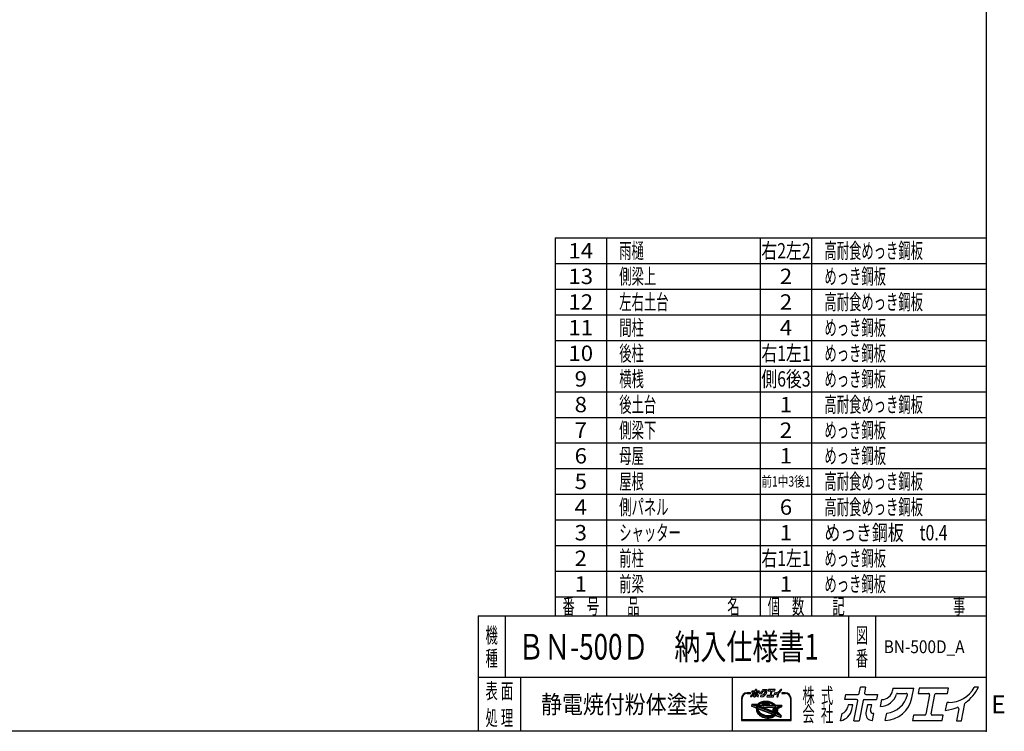
# Model space of a CAD drawing. Units: millimetres. Extents: x -4750 to 5139, y -3513 to 3512.
# Drawn here: x 341 to 5139, y -3513 to -42 of the extents above; entities that cross this region are included whole.
import ezdxf
from ezdxf.enums import TextEntityAlignment as Align

# ---------------------------------------------------------------- set-up
doc = ezdxf.new("R2010")
doc.units = ezdxf.units.MM
doc.header["$LTSCALE"] = 6.25
doc.header["$PDSIZE"] = 1
doc.layers.add('ZUWAKU', color=7, linetype='Continuous')
doc.styles.add('dcStyle0', font='txt.shx', dxfattribs={"width": 0.666667, "bigfont": 'bigfont'})

# ---------------------------------------------------------------- blocks, each defined once
blk = doc.blocks.new('DC_GROUP_BN-500D_A_31')
at = {"layer": 'ZUWAKU', "color": 2, "linetype": 'Continuous'}
for p in [(2820, -3100), (4573.4, -3100)]:
    blk.add_point(p, dxfattribs=at)

msp = doc.modelspace()

# ---------------------------------------------------------------- linework, layer by layer
at = {"layer": 'ZUWAKU', "color": 5, "linetype": 'Continuous', "lineweight": 25}
for p, q in [((5050, 3512.5), (5050, -3512.5)), ((5050, -3512.5), (-4750, -3512.5))]:
    msp.add_line(p, q, dxfattribs=at)
at = {"layer": 'ZUWAKU', "color": 4, "linetype": 'Continuous', "lineweight": 25}
for p, q in [((2950, -1106.25), (2950, -2950)), ((2950, -1106.25), (5050, -1106.25)), ((3200, -1106.25), (3200, -2950)), ((3950, -1106.25), (3950, -2950)), ((4200, -1106.25), (4200, -2950)), ((2950, -1231.25), (5050, -1231.25)), ((2950, -1356.25), (5050, -1356.25)), ((2950, -1481.25), (5050, -1481.25)), ((2950, -1606.25), (5050, -1606.25)), ((2950, -1731.25), (5050, -1731.25)), ((2950, -1856.25), (5050, -1856.25)), ((2950, -1981.25), (5050, -1981.25)), ((2950, -2106.25), (5050, -2106.25)), ((2950, -2231.25), (5050, -2231.25)), ((2950, -2356.25), (5050, -2356.25)), ((2950, -2481.25), (5050, -2481.25)), ((2950, -2606.25), (5050, -2606.25)), ((2950, -2731.25), (5050, -2731.25)), ((2950, -2856.25), (5050, -2856.25)), ((2706.25, -2950), (2706.25, -3250)), ((4379.69, -2950), (4379.69, -3250)), ((4510.94, -2950), (4510.94, -3250)), ((5050, -3250), (2575, -3250)), ((2781.25, -3250), (2781.25, -3512.5)), ((3812.5, -3250), (3812.5, -3512.5)), ((3857.66, -3353.01), (3857.66, -3459.58)), ((3860.91, -3456.32), (3860.91, -3353.01)), ((3901.59, -3324.53), (3886.13, -3324.53)), ((3886.13, -3327.79), (3901.59, -3327.79)), ((4071.61, -3324.53), (4056.15, -3324.53)), ((4056.15, -3327.79), (4071.61, -3327.79)), ((4096.83, -3353.01), (4096.83, -3456.32)), ((4100.08, -3459.58), (4100.08, -3353.01)), ((3908.03, -3381.95), (3906.82, -3388.14)), ((3907.84, -3389.97), (3930.31, -3398.6)), ((3909.68, -3380.64), (3935.78, -3381.5)), ((3933.33, -3391.04), (3914.15, -3383.68)), ((3914.4, -3382.42), (3937.4, -3383.18)), ((3934.5, -3388.01), (3929.76, -3386.19)), ((3929.76, -3386.19), (3935.37, -3386.37)), ((3930.66, -3404.89), (3930.63, -3408.03)), ((3931.06, -3401.81), (3930.66, -3404.89)), ((3931.06, -3401.81), (3931.33, -3400.43)), ((3932.21, -3396.91), (3932.18, -3400.05)), ((3932.18, -3400.05), (3932.54, -3403.21)), ((3932.61, -3393.82), (3932.21, -3396.91)), ((3932.54, -3403.21), (3933.27, -3406.38)), ((3933.33, -3391.04), (3932.61, -3393.82)), ((3933.27, -3406.38), (3934.38, -3409.52)), ((3934.55, -3387.89), (3934.5, -3388.01)), ((3935.37, -3386.37), (3934.55, -3387.89)), ((3935.43, -3397.33), (3935.41, -3400.27)), ((3935.41, -3400.27), (3935.74, -3403.23)), ((3935.81, -3394.44), (3935.43, -3397.33)), ((3935.74, -3403.23), (3936.42, -3406.19)), ((3936.38, -3392.22), (3935.81, -3394.44)), ((4021.8, -3425), (3936.38, -3392.22)), ((3936.42, -3406.19), (3937.46, -3409.13)), ((3937.06, -3380.95), (3938.96, -3378.79)), ((3937.93, -3382.43), (3937.4, -3383.18)), ((3937.62, -3388.89), (3937.51, -3389.16)), ((4023.99, -3422.36), (3937.51, -3389.16)), ((3938.92, -3386.49), (3937.62, -3388.89)), ((3937.62, -3404.12), (3937.99, -3405.73)), ((3940.13, -3379.93), (3937.93, -3382.43)), ((3937.99, -3405.73), (3938.96, -3408.51)), ((3938.92, -3386.49), (4021.66, -3389.24)), ((3938.96, -3378.79), (3941.61, -3376.35)), ((3939.78, -3402.23), (4008.91, -3428.77)), ((3942.65, -3377.61), (3940.13, -3379.93)), ((3942.84, -3381.44), (3941.19, -3383.31)), ((3941.19, -3383.31), (4018.57, -3385.88)), ((3941.61, -3376.35), (3944.55, -3374.14)), ((3945.47, -3375.48), (3942.65, -3377.61)), ((3945.2, -3379.27), (3942.84, -3381.44)), ((3944.55, -3374.14), (3947.78, -3372.15)), ((3947.84, -3377.29), (3945.2, -3379.27)), ((3948.57, -3373.57), (3945.47, -3375.48)), ((3947.78, -3372.15), (3951.26, -3370.4)), ((3950.74, -3375.5), (3947.84, -3377.29)), ((3951.93, -3371.88), (3948.57, -3373.57)), ((3953.87, -3373.92), (3950.74, -3375.5)), ((3951.26, -3370.4), (3954.96, -3368.91)), ((3955.51, -3370.44), (3951.93, -3371.88)), ((3957.23, -3372.57), (3953.87, -3373.92)), ((3954.96, -3368.91), (3958.87, -3367.68)), ((3959.3, -3369.25), (3955.51, -3370.44)), ((3960.77, -3371.45), (3957.23, -3372.57)), ((3958.87, -3367.68), (3962.95, -3366.72)), ((3963.26, -3368.31), (3959.3, -3369.25)), ((3962.93, -3378.57), (3960.55, -3379.13)), ((3964.48, -3370.58), (3960.77, -3371.45)), ((3960.87, -3382.34), (3992.52, -3383.39)), ((3966.77, -3377.94), (3962.93, -3378.57)), ((3962.95, -3366.72), (3967.16, -3366.03)), ((3967.37, -3367.65), (3963.26, -3368.31)), ((3968.32, -3369.96), (3964.48, -3370.58)), ((4015, -3417.17), (3966.67, -3398.62)), ((3970.71, -3377.58), (3966.77, -3377.94)), ((3967.16, -3366.03), (3971.49, -3365.63)), ((3967.31, -3395.47), (4011.87, -3396.95)), ((3971.59, -3367.26), (3967.37, -3367.65)), ((3972.26, -3369.59), (3968.32, -3369.96)), ((3974.73, -3377.47), (3970.71, -3377.58)), ((3971.49, -3365.63), (3975.89, -3365.51)), ((3975.88, -3367.14), (3971.59, -3367.26)), ((3976.29, -3369.48), (3972.26, -3369.59)), ((3978.8, -3377.61), (3974.73, -3377.47)), ((3980.23, -3367.3), (3975.88, -3367.14)), ((3975.89, -3365.51), (3980.34, -3365.67)), ((3980.35, -3369.63), (3976.29, -3369.48)), ((3982.88, -3378.02), (3978.8, -3377.61)), ((3984.59, -3367.73), (3980.23, -3367.3)), ((3980.34, -3365.67), (3984.8, -3366.12)), ((3984.43, -3370.03), (3980.35, -3369.63)), ((3986.94, -3378.68), (3982.88, -3378.02)), ((3988.49, -3370.69), (3984.43, -3370.03)), ((3988.93, -3368.44), (3984.59, -3367.73)), ((3984.8, -3366.12), (3989.24, -3366.84)), ((3990.95, -3379.59), (3986.94, -3378.68)), ((3992.5, -3371.6), (3988.49, -3370.69)), ((3993.22, -3369.41), (3988.93, -3368.44)), ((3989.24, -3366.84), (3993.63, -3367.83)), ((3993.03, -3380.2), (3990.95, -3379.59)), ((3996.44, -3372.76), (3992.5, -3371.6)), ((3997.42, -3370.64), (3993.22, -3369.41)), ((3993.63, -3367.83), (3997.93, -3369.09)), ((4000.26, -3374.14), (3996.44, -3372.76)), ((4001.51, -3372.12), (3997.42, -3370.64)), ((3997.93, -3369.09), (4002.11, -3370.61)), ((4003.95, -3375.75), (4000.26, -3374.14)), ((4005.45, -3373.84), (4001.51, -3372.12)), ((4002.11, -3370.61), (4006.15, -3372.37)), ((4007.47, -3377.57), (4003.95, -3375.75)), ((4009.22, -3375.78), (4005.45, -3373.84)), ((4006.15, -3372.37), (4010.01, -3374.36)), ((4010.8, -3379.58), (4007.47, -3377.57)), ((4012.77, -3377.94), (4009.22, -3375.78)), ((4010.01, -3374.36), (4013.66, -3376.58)), ((4011.87, -3401.99), (4010.69, -3408.05)), ((4013.9, -3381.78), (4010.8, -3379.58)), ((4016.1, -3380.29), (4012.77, -3377.94)), ((4013.66, -3376.58), (4017.08, -3378.99)), ((4016.77, -3384.14), (4013.9, -3381.78)), ((4014.36, -3405.22), (4026.77, -3417.64)), ((4025.56, -3395.2), (4015.29, -3399.97)), ((4019.16, -3382.81), (4016.1, -3380.29)), ((4026.93, -3398.15), (4016.66, -3402.92)), ((4016.66, -3402.92), (4027.98, -3414.24)), ((4018.57, -3385.88), (4016.77, -3384.14)), ((4017.08, -3378.99), (4020.25, -3381.6)), ((4021.95, -3385.49), (4019.16, -3382.81)), ((4020.25, -3381.6), (4022.71, -3383.97)), ((4023.72, -3392.03), (4021.66, -3389.24)), ((4022.39, -3386), (4021.95, -3385.49)), ((4022.39, -3386), (4048.32, -3386.86)), ((4025.42, -3394.87), (4023.72, -3392.03)), ((4023.78, -3384.42), (4052.76, -3385.38)), ((4025.57, -3395.18), (4025.42, -3394.87)), ((4027.82, -3400.7), (4026.93, -3398.15)), ((4028.51, -3403.66), (4027.82, -3400.7)), ((4028.84, -3406.62), (4028.51, -3403.66)), ((4028.82, -3409.56), (4028.84, -3406.62)), ((4048.58, -3388.11), (4029.65, -3396.89)), ((4029.87, -3397.37), (4029.65, -3396.89)), ((4030.98, -3400.51), (4029.87, -3397.37)), ((4031.71, -3403.68), (4030.98, -3400.51)), ((4032.06, -3406.84), (4031.71, -3403.68)), ((4033.34, -3403.67), (4033.69, -3406.76)), ((4033.69, -3406.76), (4033.67, -3410.09)), ((4052.39, -3393.6), (4034.28, -3402.01)), ((4054.3, -3387.32), (4053.3, -3392.43)), ((3930.63, -3408.03), (3930.99, -3411.2)), ((3930.99, -3411.2), (3931.72, -3414.36)), ((3931.72, -3414.36), (3932.82, -3417.5)), ((3932.82, -3417.5), (3934.29, -3420.6)), ((3934.29, -3420.6), (3936.11, -3423.63)), ((3934.38, -3409.52), (3935.84, -3412.61)), ((3935.84, -3412.61), (3937.66, -3415.64)), ((3936.11, -3423.63), (3938.27, -3426.56)), ((3937.46, -3409.13), (3938.83, -3412.02)), ((3937.66, -3415.64), (3939.82, -3418.58)), ((3938.27, -3426.56), (3940.75, -3429.38)), ((3938.83, -3412.02), (3940.53, -3414.85)), ((3938.96, -3408.51), (3940.27, -3411.25)), ((3939.82, -3418.58), (3942.3, -3421.4)), ((3940.27, -3411.25), (3941.89, -3413.95)), ((3940.53, -3414.85), (3942.55, -3417.6)), ((3940.75, -3429.38), (3943.53, -3432.06)), ((3941.89, -3413.95), (3943.82, -3416.58)), ((3942.3, -3421.4), (3945.09, -3424.08)), ((3942.55, -3417.6), (3944.87, -3420.24)), ((3943.53, -3432.06), (3946.6, -3434.59)), ((3943.82, -3416.58), (3946.05, -3419.11)), ((3944.87, -3420.24), (3947.48, -3422.75)), ((3945.09, -3424.08), (3948.15, -3426.6)), ((3946.05, -3419.11), (3948.56, -3421.53)), ((3946.6, -3434.59), (3949.92, -3436.94)), ((3947.48, -3422.75), (3950.34, -3425.11)), ((3948.15, -3426.6), (3951.48, -3428.95)), ((3948.56, -3421.53), (3951.33, -3423.81)), ((3949.92, -3436.94), (3953.48, -3439.09)), ((3950.34, -3425.11), (3953.45, -3427.31)), ((3951.33, -3423.81), (3954.34, -3425.94)), ((3951.48, -3428.95), (3955.03, -3431.11)), ((3953.45, -3427.31), (3956.78, -3429.32)), ((3953.48, -3439.09), (3957.24, -3441.04)), ((3954.34, -3425.94), (3957.58, -3427.9)), ((3955.03, -3431.11), (3958.8, -3433.05)), ((3956.78, -3429.32), (3960.3, -3431.14)), ((3957.24, -3441.04), (3961.18, -3442.76)), ((3957.58, -3427.9), (3961, -3429.67)), ((3958.8, -3433.05), (3962.74, -3434.77)), ((3960.3, -3431.14), (3963.99, -3432.75)), ((3961, -3429.67), (3964.59, -3431.24)), ((3961.18, -3442.76), (3965.27, -3444.24)), ((3962.74, -3434.77), (3966.82, -3436.25)), ((3963.99, -3432.75), (3967.81, -3434.13)), ((3964.59, -3431.24), (3968.32, -3432.59)), ((3965.27, -3444.24), (3969.48, -3445.47)), ((3966.82, -3436.25), (3971.03, -3437.48)), ((3967.81, -3434.13), (3971.75, -3435.29)), ((3968.32, -3432.59), (3972.15, -3433.71)), ((3969.48, -3445.47), (3973.77, -3446.44)), ((3971.03, -3437.48), (3975.32, -3438.45)), ((3971.75, -3435.29), (3975.76, -3436.2)), ((3972.15, -3433.71), (3976.07, -3434.6)), ((3973.77, -3446.44), (3978.11, -3447.15)), ((3975.32, -3438.45), (3979.66, -3439.16)), ((3975.76, -3436.2), (3979.82, -3436.86)), ((3976.07, -3434.6), (3980.03, -3435.24)), ((3978.11, -3447.15), (3982.47, -3447.58)), ((3979.66, -3439.16), (3984.02, -3439.59)), ((3979.82, -3436.86), (3983.9, -3437.26)), ((3980.03, -3435.24), (3984.01, -3435.64)), ((3982.47, -3447.58), (3986.81, -3447.74)), ((3983.9, -3437.26), (3987.96, -3437.41)), ((3984.01, -3435.64), (3987.97, -3435.78)), ((3984.02, -3439.59), (3988.37, -3439.75)), ((3986.81, -3447.74), (3991.11, -3447.62)), ((3987.96, -3437.41), (3991.98, -3437.3)), ((3987.97, -3435.78), (3991.89, -3435.67)), ((3988.37, -3439.75), (3992.66, -3439.63)), ((3991.11, -3447.62), (3995.33, -3447.23)), ((3991.89, -3435.67), (3995.72, -3435.32)), ((3991.98, -3437.3), (3995.93, -3436.93)), ((3992.66, -3439.63), (3996.88, -3439.24)), ((3995.33, -3447.23), (3999.43, -3446.56)), ((3995.72, -3435.32), (3999.45, -3434.71)), ((3995.93, -3436.93), (3999.77, -3436.31)), ((3996.88, -3439.24), (4000.99, -3438.58)), ((3999.43, -3446.56), (4003.4, -3445.63)), ((3999.45, -3434.71), (4003.04, -3433.87)), ((3999.77, -3436.31), (4003.48, -3435.44)), ((4000.99, -3438.58), (4004.95, -3437.64)), ((4003.04, -3433.87), (4006.47, -3432.79)), ((4003.4, -3445.63), (4007.18, -3444.44)), ((4003.48, -3435.44), (4007.02, -3434.32)), ((4004.95, -3437.64), (4008.74, -3436.45)), ((4008.93, -3431.8), (4006.47, -3432.79)), ((4007.02, -3434.32), (4010.37, -3432.97)), ((4007.18, -3444.44), (4010.77, -3442.99)), ((4008.74, -3436.45), (4012.32, -3435.01)), ((4010.37, -3432.97), (4013.51, -3431.39)), ((4010.77, -3442.99), (4014.12, -3441.31)), ((4012.03, -3412.43), (4015.69, -3416.1)), ((4012.32, -3435.01), (4015.68, -3433.32)), ((4013.51, -3431.39), (4016.41, -3429.6)), ((4014.12, -3441.31), (4017.23, -3439.39)), ((4015.68, -3433.32), (4018.78, -3431.41)), ((4016.41, -3429.6), (4019.05, -3427.62)), ((4017.23, -3439.39), (4020.05, -3437.27)), ((4018.78, -3431.41), (4021.6, -3429.28)), ((4019.05, -3427.62), (4021.41, -3425.45)), ((4020.05, -3437.27), (4022.54, -3434.97)), ((4021.41, -3425.45), (4021.8, -3425)), ((4021.6, -3429.28), (4024.12, -3426.96)), ((4023.99, -3422.36), (4025.21, -3420.62)), ((4024.12, -3426.96), (4024.82, -3426.16)), ((4024.23, -3434.65), (4048.99, -3444.16)), ((4046.44, -3434.46), (4024.82, -3426.16)), ((4025.21, -3420.62), (4026.63, -3418)), ((4026.63, -3418), (4026.77, -3417.64)), ((4026.99, -3423.51), (4028.19, -3421.8)), ((4033.31, -3425.94), (4026.99, -3423.51)), ((4027.98, -3414.24), (4028.44, -3412.45)), ((4028.19, -3421.8), (4029.15, -3420.02)), ((4028.44, -3412.45), (4028.82, -3409.56)), ((4029.15, -3420.02), (4034, -3424.87)), ((4030.56, -3416.82), (4030.85, -3416.08)), ((4030.56, -3416.82), (4047.13, -3433.39)), ((4030.85, -3416.08), (4031.63, -3413.07)), ((4031.63, -3413.07), (4032.04, -3409.98)), ((4032.04, -3409.98), (4032.06, -3406.84)), ((4033.25, -3413.28), (4032.77, -3415.72)), ((4033.22, -3417.18), (4051.83, -3435.8)), ((4033.67, -3410.09), (4033.25, -3413.28)), ((4051.17, -3442.95), (4052.28, -3437.26)), ((3857.66, -3459.58), (4100.08, -3459.58)), ((4096.83, -3456.32), (3860.91, -3456.32))]:
    msp.add_line(p, q, dxfattribs=at)
at = {"layer": 'ZUWAKU', "color": 3, "linetype": 'Continuous', "lineweight": 25}
for q in [(2575, -3512.5), (5050, -2950)]:
    msp.add_line((2575, -2950), q, dxfattribs=at)
at = {"layer": 'ZUWAKU', "color": 7, "linetype": 'Continuous', "lineweight": 25}
for p, q in [((3924.67, -3314.5), (3925.97, -3307.82)), ((3931.57, -3307.82), (3925.97, -3307.82)), ((3931.57, -3307.82), (3930.37, -3314)), ((3961.42, -3308.85), (3960.92, -3311.41)), ((3961.42, -3308.85), (3984.07, -3308.85)), ((3982, -3319.5), (3984.07, -3308.85)), ((3989.84, -3308.85), (3988.75, -3314.48)), ((4021.79, -3308.85), (3989.84, -3308.85)), ((4020.69, -3314.48), (4021.79, -3308.85)), ((4054.43, -3307.82), (4050.17, -3307.82)), ((3904.4, -3344.37), (3905.94, -3336.43)), ((3908.9, -3321.2), (3909.99, -3315.57)), ((3921.77, -3321.2), (3908.9, -3321.2)), ((3909.99, -3315.57), (3923.37, -3315.57)), ((3912.44, -3326.94), (3911.83, -3330.04)), ((3917.52, -3326.94), (3912.44, -3326.94)), ((3916.53, -3331.99), (3917.52, -3326.94)), ((3918.85, -3344.45), (3923.06, -3322.77)), ((3918.85, -3344.45), (3924.45, -3344.45)), ((3928.76, -3322.27), (3924.45, -3344.45)), ((3930.05, -3321.2), (3943.43, -3321.2)), ((3931.66, -3315.57), (3944.53, -3315.57)), ((3933.62, -3326.94), (3931.93, -3335.66)), ((3938.18, -3326.94), (3933.62, -3326.94)), ((3937.04, -3332.82), (3938.18, -3326.94)), ((3938.74, -3343.93), (3939.01, -3343.93)), ((3939.01, -3343.93), (3940.51, -3336.24)), ((3940.51, -3336.24), (3939.86, -3336.24)), ((3944.53, -3315.57), (3943.43, -3321.2)), ((3947.71, -3328.91), (3949.19, -3321.25)), ((3953.05, -3343.93), (3954.55, -3336.21)), ((3966.5, -3314.48), (3975.78, -3314.48)), ((3983.6, -3338.31), (3982.5, -3343.93)), ((3982.5, -3343.93), (4014.97, -3343.93)), ((3995.94, -3338.31), (3983.6, -3338.31)), ((3988.75, -3314.48), (4000.06, -3314.48)), ((4001.36, -3316.05), (3997.24, -3337.24)), ((4002.94, -3336.74), (4007.05, -3315.55)), ((4016.06, -3338.31), (4004.23, -3338.31)), ((4008.35, -3314.48), (4020.69, -3314.48)), ((4014.97, -3343.93), (4016.06, -3338.31)), ((4018.72, -3333.04), (4020.38, -3324.54)), ((4022.13, -3324.36), (4020.6, -3324.36)), ((4033.03, -3331.21), (4030.46, -3344.45)), ((4030.46, -3344.45), (4036.05, -3344.45)), ((4036.05, -3344.45), (4039.71, -3325.65))]:
    msp.add_line(p, q, dxfattribs=at)
at = {"layer": 'ZUWAKU', "color": 2, "linetype": 'Continuous', "lineweight": 25}
for p, q in [((4432.14, -3327.62), (4437.95, -3297.74)), ((4462.99, -3297.74), (4437.95, -3297.74)), ((4462.99, -3297.74), (4457.62, -3325.37)), ((4596.51, -3302.36), (4594.29, -3313.77)), ((4596.51, -3302.36), (4697.81, -3302.36)), ((4688.55, -3349.96), (4697.81, -3302.36)), ((4723.61, -3302.36), (4718.72, -3327.53)), ((4866.5, -3302.36), (4723.61, -3302.36)), ((4861.61, -3327.53), (4866.5, -3302.36)), ((5012.5, -3297.74), (4993.43, -3297.74)), ((4361.62, -3357.57), (4366.51, -3332.4)), ((4419.16, -3357.57), (4361.62, -3357.57)), ((4366.51, -3332.4), (4426.35, -3332.4)), ((4456.22, -3357.57), (4516.07, -3357.57)), ((4463.41, -3332.4), (4520.96, -3332.4)), ((4520.96, -3332.4), (4516.07, -3357.57)), ((4535.17, -3392.04), (4541.82, -3357.81)), ((4619.21, -3327.53), (4660.72, -3327.53)), ((4718.72, -3327.53), (4769.33, -3327.53)), ((4775.13, -3334.56), (4756.71, -3429.3)), ((4782.18, -3427.05), (4800.6, -3332.3)), ((4806.39, -3327.53), (4861.61, -3327.53)), ((4377.43, -3383.24), (4374.73, -3397.11)), ((4400.15, -3383.24), (4377.43, -3383.24)), ((4395.76, -3405.85), (4400.15, -3383.24)), ((4406.11, -3461.56), (4424.96, -3364.6)), ((4450.43, -3362.35), (4431.14, -3461.56)), ((4472.17, -3383.24), (4464.59, -3422.25)), ((4492.59, -3383.24), (4472.17, -3383.24)), ((4487.47, -3409.55), (4492.59, -3383.24)), ((4852.8, -3410.53), (4860.18, -3372.52)), ((4868.04, -3371.69), (4861.2, -3371.69)), ((4916.78, -3402.34), (4905.27, -3461.56)), ((4930.31, -3461.56), (4946.65, -3377.48)), ((4341.47, -3461.21), (4348.38, -3425.67)), ((4496.3, -3459.25), (4502.99, -3424.84)), ((4502.99, -3424.84), (4500.07, -3424.84)), ((4559.09, -3459.21), (4565.79, -3424.71)), ((4695.7, -3434.08), (4690.8, -3459.25)), ((4750.92, -3434.08), (4695.7, -3434.08)), ((4840.9, -3434.08), (4787.98, -3434.08)), ((4836.01, -3459.25), (4840.9, -3434.08)), ((4406.11, -3461.56), (4431.14, -3461.56)), ((4495.09, -3459.25), (4496.3, -3459.25)), ((4690.8, -3459.25), (4836.01, -3459.25)), ((4905.27, -3461.56), (4930.31, -3461.56))]:
    msp.add_line(p, q, dxfattribs=at)
at = {"layer": 'ZUWAKU', "color": 6, "linetype": 'Continuous', "lineweight": 25}
for p, q in [((3908.82, -3382.11), (3907.62, -3388.3)), ((3908.13, -3389.21), (3930.61, -3397.84)), ((3936.91, -3382.35), (3909.65, -3381.45)), ((3932.36, -3391.54), (3913.86, -3384.44)), ((3931.4, -3396.85), (3931.37, -3400.09)), ((3931.37, -3400.09), (3931.74, -3403.35)), ((3931.81, -3393.67), (3931.4, -3396.85)), ((3931.47, -3404.95), (3931.45, -3407.99)), ((3931.71, -3403.12), (3931.47, -3404.95)), ((3931.74, -3403.35), (3932.49, -3406.6)), ((3932.36, -3391.54), (3931.81, -3393.67)), ((3932.49, -3406.6), (3933.62, -3409.83)), ((3933.36, -3386.93), (3934.31, -3387.3)), ((3934.49, -3386.97), (3933.36, -3386.93)), ((3934.31, -3387.3), (3934.49, -3386.97)), ((3936.24, -3397.39), (3936.22, -3400.22)), ((3936.22, -3400.22), (3936.54, -3403.09)), ((3936.61, -3394.6), (3936.24, -3397.39)), ((3936.54, -3403.09), (3937.21, -3405.96)), ((3936.94, -3393.3), (3936.61, -3394.6)), ((3939.55, -3379.36), (3936.91, -3382.35)), ((4020.35, -3425.32), (3936.94, -3393.3)), ((3937.21, -3405.96), (3938.21, -3408.82)), ((3938.63, -3388.72), (3939.39, -3387.32)), ((4023.69, -3421.37), (3938.63, -3388.72)), ((3939.39, -3387.32), (4021.24, -3390.04)), ((3942.13, -3376.98), (3939.55, -3379.36)), ((3940.08, -3401.48), (4009.2, -3428.01)), ((3945.01, -3374.81), (3942.13, -3376.98)), ((3942.94, -3382.55), (3943.42, -3382.01)), ((3942.94, -3382.55), (4016.48, -3384.99)), ((3943.42, -3382.01), (3945.72, -3379.9)), ((3948.17, -3372.86), (3945.01, -3374.81)), ((3945.72, -3379.9), (3948.29, -3377.96)), ((3951.59, -3371.14), (3948.17, -3372.86)), ((3948.29, -3377.96), (3951.13, -3376.21)), ((3951.13, -3376.21), (3954.21, -3374.66)), ((3955.24, -3369.67), (3951.59, -3371.14)), ((3954.21, -3374.66), (3957.5, -3373.34)), ((3959.08, -3368.46), (3955.24, -3369.67)), ((3957.5, -3373.34), (3960.99, -3372.24)), ((3963.1, -3367.52), (3959.08, -3368.46)), ((3960.36, -3378.33), (3962.77, -3377.77)), ((3960.99, -3372.24), (3964.64, -3371.38)), ((3962.77, -3377.77), (3966.66, -3377.14)), ((3967.26, -3366.84), (3963.1, -3367.52)), ((3964.64, -3371.38), (3968.42, -3370.77)), ((3966.66, -3377.14), (3970.66, -3376.76)), ((3971.54, -3366.44), (3967.26, -3366.84)), ((3967.34, -3394.66), (4011.9, -3396.14)), ((3968.42, -3370.77), (3972.31, -3370.4)), ((3970.66, -3376.76), (3974.74, -3376.65)), ((3975.89, -3366.32), (3971.54, -3366.44)), ((3972.31, -3370.4), (3976.28, -3370.29)), ((3974.74, -3376.65), (3978.85, -3376.8)), ((3980.28, -3366.48), (3975.89, -3366.32)), ((3976.28, -3370.29), (3980.3, -3370.44)), ((3978.85, -3376.8), (3982.98, -3377.21)), ((3984.69, -3366.92), (3980.28, -3366.48)), ((3980.3, -3370.44), (3984.32, -3370.84)), ((3982.98, -3377.21), (3987.09, -3377.88)), ((3984.32, -3370.84), (3988.33, -3371.49)), ((3989.08, -3367.64), (3984.69, -3366.92)), ((3987.09, -3377.88), (3991.15, -3378.8)), ((3988.33, -3371.49), (3992.3, -3372.39)), ((3993.42, -3368.62), (3989.08, -3367.64)), ((3991.15, -3378.8), (3993.26, -3379.42)), ((3992.3, -3372.39), (3996.18, -3373.53)), ((3997.68, -3369.87), (3993.42, -3368.62)), ((3996.18, -3373.53), (3999.96, -3374.9)), ((4001.81, -3371.36), (3997.68, -3369.87)), ((3999.96, -3374.9), (4003.6, -3376.48)), ((4005.8, -3373.1), (4001.81, -3371.36)), ((4003.6, -3376.48), (4007.07, -3378.28)), ((4009.61, -3375.07), (4005.8, -3373.1)), ((4007.07, -3378.28), (4010.35, -3380.26)), ((4013.22, -3377.26), (4009.61, -3375.07)), ((4010.35, -3380.26), (4013.41, -3382.43)), ((4012.67, -3402.15), (4011.49, -3408.2)), ((4016.59, -3379.64), (4013.22, -3377.26)), ((4013.41, -3382.43), (4016.23, -3384.75)), ((4013.78, -3405.8), (4025.89, -3417.65)), ((4024.44, -3394.82), (4014.95, -3399.23)), ((4016.23, -3384.75), (4016.48, -3384.99)), ((4019.7, -3382.2), (4016.59, -3379.64)), ((4026.46, -3399.27), (4018.06, -3403.17)), ((4027.55, -3412.66), (4018.06, -3403.17)), ((4022.82, -3385.2), (4019.7, -3382.2)), ((4021.24, -3390.04), (4023.04, -3392.49)), ((4022.82, -3385.2), (4052.73, -3386.2)), ((4023.04, -3392.49), (4024.44, -3394.82)), ((4026.46, -3399.27), (4027.04, -3400.93)), ((4027.04, -3400.93), (4027.71, -3403.8)), ((4027.71, -3403.8), (4028.03, -3406.67)), ((4028.03, -3406.67), (4028.01, -3409.5)), ((4030.71, -3397.3), (4048.92, -3388.84)), ((4031.76, -3400.29), (4030.71, -3397.3)), ((4032.51, -3403.54), (4031.76, -3400.29)), ((4032.88, -3406.8), (4032.51, -3403.54)), ((4032.85, -3410.04), (4032.88, -3406.8)), ((4052.05, -3392.86), (4033.93, -3401.27)), ((4053.5, -3387.17), (4052.51, -3392.28)), ((3931.45, -3407.99), (3931.79, -3411.06)), ((3931.79, -3411.06), (3932.5, -3414.13)), ((3932.5, -3414.13), (3933.58, -3417.19)), ((3933.58, -3417.19), (3935.01, -3420.22)), ((3933.62, -3409.83), (3935.13, -3413)), ((3935.01, -3420.22), (3936.79, -3423.18)), ((3935.13, -3413), (3936.99, -3416.09)), ((3936.79, -3423.18), (3938.9, -3426.05)), ((3936.99, -3416.09), (3939.19, -3419.09)), ((3938.21, -3408.82), (3939.55, -3411.64)), ((3938.9, -3426.05), (3941.34, -3428.82)), ((3939.19, -3419.09), (3941.71, -3421.96)), ((3939.55, -3411.64), (3941.21, -3414.4)), ((3941.21, -3414.4), (3943.19, -3417.09)), ((3941.34, -3428.82), (3944.08, -3431.46)), ((3941.71, -3421.96), (3944.54, -3424.69)), ((3943.19, -3417.09), (3945.46, -3419.67)), ((3944.08, -3431.46), (3947.09, -3433.94)), ((3944.54, -3424.69), (3947.66, -3427.25)), ((3945.46, -3419.67), (3948.02, -3422.14)), ((3947.09, -3433.94), (3950.37, -3436.26)), ((3947.66, -3427.25), (3951.03, -3429.63)), ((3948.02, -3422.14), (3950.84, -3424.46)), ((3950.37, -3436.26), (3953.88, -3438.38)), ((3950.84, -3424.46), (3953.9, -3426.63)), ((3951.03, -3429.63), (3954.63, -3431.82)), ((3953.88, -3438.38), (3957.59, -3440.3)), ((3953.9, -3426.63), (3957.18, -3428.61)), ((3954.63, -3431.82), (3958.45, -3433.79)), ((3957.18, -3428.61), (3960.65, -3430.41)), ((3957.59, -3440.3), (3961.49, -3442)), ((3958.45, -3433.79), (3962.43, -3435.53)), ((3960.65, -3430.41), (3964.29, -3431.99)), ((3961.49, -3442), (3965.53, -3443.46)), ((3962.43, -3435.53), (3966.57, -3437.02)), ((3964.29, -3431.99), (3968.06, -3433.36)), ((3965.53, -3443.46), (3969.68, -3444.68)), ((3966.57, -3437.02), (3970.83, -3438.27)), ((3968.06, -3433.36), (3971.95, -3434.5)), ((3969.68, -3444.68), (3973.92, -3445.64)), ((3970.83, -3438.27), (3975.16, -3439.25)), ((3971.95, -3434.5), (3975.91, -3435.4)), ((3973.92, -3445.64), (3978.21, -3446.34)), ((3975.16, -3439.25), (3979.55, -3439.97)), ((3975.91, -3435.4), (3979.92, -3436.05)), ((3978.21, -3446.34), (3982.52, -3446.77)), ((3979.55, -3439.97), (3983.96, -3440.41)), ((3979.92, -3436.05), (3983.95, -3436.45)), ((3982.52, -3446.77), (3986.82, -3446.92)), ((3983.95, -3436.45), (3987.97, -3436.6)), ((3983.96, -3440.41), (3988.36, -3440.57)), ((3986.82, -3446.92), (3991.06, -3446.81)), ((3987.97, -3436.6), (3991.93, -3436.49)), ((3988.36, -3440.57), (3992.71, -3440.45)), ((3991.06, -3446.81), (3995.23, -3446.42)), ((3991.93, -3436.49), (3995.83, -3436.12)), ((3992.71, -3440.45), (3996.98, -3440.05)), ((3995.23, -3446.42), (3999.28, -3445.76)), ((3995.83, -3436.12), (3999.61, -3435.51)), ((3996.98, -3440.05), (4001.14, -3439.37)), ((3999.28, -3445.76), (4003.18, -3444.84)), ((3999.61, -3435.51), (4003.26, -3434.65)), ((4001.14, -3439.37), (4005.16, -3438.43)), ((4003.18, -3444.84), (4006.91, -3443.67)), ((4003.26, -3434.65), (4006.74, -3433.55)), ((4005.16, -3438.43), (4009.01, -3437.22)), ((4006.74, -3433.55), (4010.04, -3432.23)), ((4006.91, -3443.67), (4010.43, -3442.25)), ((4009.01, -3437.22), (4012.66, -3435.75)), ((4010.04, -3432.23), (4013.12, -3430.68)), ((4010.43, -3442.25), (4013.73, -3440.6)), ((4012.6, -3411.86), (4016.21, -3415.47)), ((4012.66, -3435.75), (4016.07, -3434.03)), ((4013.12, -3430.68), (4015.95, -3428.93)), ((4013.73, -3440.6), (4016.77, -3438.72)), ((4015.95, -3428.93), (4018.53, -3426.99)), ((4016.07, -3434.03), (4019.24, -3432.08)), ((4016.77, -3438.72), (4019.53, -3436.64)), ((4018.53, -3426.99), (4020.35, -3425.32)), ((4019.24, -3432.08), (4022.12, -3429.91)), ((4019.53, -3436.64), (4021.99, -3434.37)), ((4022.12, -3429.91), (4024.7, -3427.53)), ((4024.52, -3420.19), (4023.69, -3421.37)), ((4025.89, -3417.65), (4024.52, -3420.19)), ((4024.52, -3433.89), (4049.28, -3443.4)), ((4024.7, -3427.53), (4025.06, -3427.13)), ((4046.14, -3435.22), (4025.06, -3427.13)), ((4027.64, -3412.29), (4027.55, -3412.66)), ((4028.01, -3409.5), (4027.64, -3412.29)), ((4028.25, -3423.12), (4028.88, -3422.23)), ((4028.25, -3423.12), (4032.89, -3424.9)), ((4028.88, -3422.23), (4029.35, -3421.36)), ((4029.35, -3421.36), (4032.89, -3424.9)), ((4031.51, -3416.63), (4031.63, -3416.34)), ((4051.26, -3436.37), (4031.51, -3416.63)), ((4031.63, -3416.34), (4032.43, -3413.22)), ((4031.97, -3415.57), (4032.44, -3413.15)), ((4032.43, -3413.22), (4032.85, -3410.04)), ((4051.51, -3436.95), (4050.37, -3442.79))]:
    msp.add_line(p, q, dxfattribs=at)
at = {"layer": 'ZUWAKU', "color": 7, "linetype": 'Continuous', "lineweight": 25}
for centre, radius, start, end in [((4022.13, -3292.55), 31.81, 270, 331.06147), ((4013.42, -3287.65), 45.7, 306.21758, 333.80784), ((4050.17, -3308.05), 0.23, 90, 151.06147), ((3901.09, -3328.99), 15.73, 282.12751, 349), ((3906.17, -3336.47), 0.23, 105.60485, 169), ((3903.94, -3328.51), 8.04, 285.60485, 349), ((3921.77, -3322.52), 1.32, 349, 90), ((3923.37, -3314.25), 1.32, 270, 349), ((3930.05, -3322.52), 1.32, 90, 169), ((3931.66, -3314.25), 1.32, 169, 270), ((3938.74, -3336.99), 6.95, 169, 270), ((3939.86, -3333.37), 2.87, 169, 270), ((3946.4, -3309.09), 19.87, 273.75671, 341.51399), ((3948.98, -3309.09), 12.17, 271.01523, 349), ((3952.36, -3313.74), 30.2, 271.32224, 349), ((3951.18, -3309.79), 26.64, 277.26717, 346.25869), ((3966.5, -3315.8), 1.32, 90, 161.51399), ((3975.78, -3315.8), 1.32, 346.25869, 90), ((3995.94, -3336.99), 1.32, 270, 349), ((4000.06, -3315.8), 1.32, 349, 90), ((4004.23, -3336.99), 1.32, 169, 270), ((4008.35, -3315.8), 1.32, 90, 169), ((4013.42, -3287.65), 45.7, 276.65881, 292.91877), ((4020.6, -3324.59), 0.23, 90, 169), ((4031.74, -3330.96), 1.32, 349, 112.91877), ((4041.51, -3326), 1.84, 126.21758, 169)]:
    msp.add_arc(centre, radius, start, end, dxfattribs=at)
at = {"layer": 'ZUWAKU', "color": 2, "linetype": 'Continuous', "lineweight": 25}
for centre, radius, start, end in [((4868.04, -3229.44), 142.25, 270, 331.06147), ((4829.09, -3207.52), 204.39, 306.21758, 333.80784), ((4993.43, -3298.77), 1.03, 90, 151.06147), ((4419.16, -3363.47), 5.9, 349, 90), ((4426.35, -3326.5), 5.9, 270, 349), ((4456.22, -3363.47), 5.9, 90, 169), ((4463.41, -3326.5), 5.9, 169, 270), ((4529.35, -3303.39), 88.85, 273.75671, 341.51399), ((4540.86, -3303.39), 54.43, 271.01523, 349), ((4555.97, -3324.19), 135.06, 271.32224, 349), ((4550.72, -3306.53), 119.14, 277.26717, 346.25869), ((4619.21, -3333.43), 5.9, 90, 161.51399), ((4660.72, -3333.43), 5.9, 346.25869, 90), ((4769.33, -3333.43), 5.9, 349, 90), ((4806.39, -3333.43), 5.9, 90, 169), ((4326.69, -3392.42), 70.36, 282.12751, 349), ((4339.44, -3390.25), 35.94, 285.60485, 349), ((4829.09, -3207.52), 204.39, 276.65881, 292.91877), ((4861.2, -3372.72), 1.03, 90, 169), ((4910.99, -3401.21), 5.9, 349, 112.91877), ((4954.71, -3379.05), 8.21, 126.21758, 169), ((4349.39, -3425.87), 1.03, 105.60485, 169), ((4495.09, -3428.18), 31.07, 169, 270), ((4500.07, -3412), 12.84, 169, 270), ((4750.92, -3428.18), 5.9, 270, 349), ((4787.98, -3428.18), 5.9, 169, 270)]:
    msp.add_arc(centre, radius, start, end, dxfattribs=at)
at = {"layer": 'ZUWAKU', "color": 4, "linetype": 'Continuous', "lineweight": 25}
for centre, radius, start, end in [((3886.13, -3353.01), 28.47, 90, 180), ((3886.13, -3353.01), 25.22, 90, 180), ((3901.59, -3326.16), 1.63, 270, 90), ((4056.15, -3326.16), 1.63, 90, 270), ((4071.61, -3353.01), 28.47, 0, 90), ((4071.61, -3353.01), 25.22, 0, 90), ((3908.42, -3388.45), 1.63, 169, 249), ((3909.62, -3382.26), 1.63, 88.1, 169), ((3914.38, -3383.07), 0.651, 90, 249), ((3929.73, -3400.12), 1.63, 349, 69), ((3935.84, -3379.88), 1.63, 268.1, 318.63881), ((3939.2, -3403.75), 1.63, 69, 193.03208), ((3960.92, -3380.71), 1.63, 103.25045, 268.1), ((3967.26, -3397.1), 1.63, 88.1, 249), ((3992.57, -3381.76), 1.63, 268.1, 73.68153), ((4011.81, -3398.57), 1.63, 318.08539, 88.1), ((4016.66, -3402.92), 4.88, 138.08539, 169), ((4016.66, -3402.92), 3.25, 115, 225), ((4023.83, -3382.8), 1.63, 226.05902, 268.1), ((4034.96, -3403.48), 1.63, 114.9, 186.40744), ((4048.3, -3387.52), 0.651, 294.9, 88.1), ((4051.71, -3392.12), 1.63, 294.9, 349), ((4052.7, -3387.01), 1.63, 349, 88.1), ((4008.32, -3430.29), 1.63, 291.94098, 69), ((4015.48, -3408.98), 4.88, 169, 225), ((4015.23, -3416.56), 0.651, 249, 45), ((4023.64, -3436.17), 1.63, 69, 132.63976), ((4034.37, -3416.03), 1.63, 169, 225), ((4033.54, -3425.33), 0.651, 249, 45), ((4046.67, -3433.85), 0.651, 249, 45), ((4049.58, -3442.64), 1.63, 249, 349), ((4050.68, -3436.95), 1.63, 349, 45)]:
    msp.add_arc(centre, radius, start, end, dxfattribs=at)
at = {"layer": 'ZUWAKU', "color": 6, "linetype": 'Continuous', "lineweight": 25}
for centre, radius, start, end in [((3908.42, -3388.45), 0.814, 169, 249), ((3909.62, -3382.26), 0.814, 88.1, 169), ((3914.38, -3383.07), 1.46, 88.1, 249), ((3929.73, -3400.12), 2.44, 47.38929, 69), ((3939.2, -3403.75), 2.44, 69, 193.03208), ((3960.92, -3380.71), 2.44, 103.25045, 268.1), ((3967.26, -3397.1), 2.44, 88.1, 249), ((3992.57, -3381.76), 2.44, 268.1, 73.68153), ((4011.81, -3398.57), 2.44, 318.08539, 88.1), ((4016.66, -3402.92), 4.07, 114.9, 225), ((4023.83, -3382.8), 2.44, 226.05902, 268.1), ((4034.96, -3403.48), 2.44, 114.9, 186.40744), ((4048.3, -3387.52), 1.46, 294.9, 88.1), ((4051.71, -3392.12), 0.814, 294.9, 349), ((4052.7, -3387.01), 0.814, 349, 88.1), ((4008.32, -3430.29), 2.44, 291.94098, 69), ((4015.48, -3408.98), 4.07, 169, 225), ((4015.18, -3416.5), 1.46, 248.95117, 45), ((4023.64, -3436.17), 2.44, 69, 132.63976), ((4034.37, -3416.03), 2.44, 169, 225), ((4046.66, -3433.85), 1.46, 248.95117, 45), ((4049.58, -3442.64), 0.814, 249, 349), ((4050.68, -3436.95), 0.814, 349, 45)]:
    msp.add_arc(centre, radius, start, end, dxfattribs=at)
at = {"layer": 'ZUWAKU', "color": 190, "linetype": 'Continuous'}
msp.add_point((5050, -3512.5), dxfattribs=at)

# ---------------------------------------------------------------- block references
at = {"layer": 'ZUWAKU', "linetype": 'Continuous'}
msp.add_blockref('DC_GROUP_BN-500D_A_31', (0, 0), dxfattribs=at)

# ---------------------------------------------------------------- texts
at = {"layer": 'ZUWAKU', "color": 4, "style": 'dcStyle0'}
for s, height, width, p, p2 in [('14', 75, 0.884211, (3015, -1206.25), (3135, -1206.25)), ('雨樋', 75, 1.018182, (3262.5, -1206.25), (3382.5, -1206.25)), ('右2左2', 75, 0.920548, (3955, -1206.25), (4195, -1206.25)), ('高耐食めっき鋼板', 75, 0.953191, (4262.5, -1206.25), (4742.5, -1206.25)), ('側梁上', 75, 0.988235, (3262.5, -1331.25), (3442.5, -1331.25)), ('めっき鋼板', 75, 0.965517, (4262.5, -1331.25), (4562.5, -1331.25)), ('13', 75, 0.908108, (3015, -1331.25), (3135, -1331.25)), ('2', 75, 0.988235, (4045, -1331.25), (4105, -1331.25)), ('12', 75, 0.908108, (3015, -1456.25), (3135, -1456.25)), ('左右土台', 75, 0.973913, (3262.5, -1456.25), (3502.5, -1456.25)), ('2', 75, 0.988235, (4045, -1456.25), (4105, -1456.25)), ('高耐食めっき鋼板', 75, 0.953191, (4262.5, -1456.25), (4742.5, -1456.25)), ('11', 75, 1.083871, (3015, -1581.25), (3135, -1581.25)), ('間柱', 75, 1.018182, (3262.5, -1581.25), (3382.5, -1581.25)), ('4', 75, 0.933333, (4045, -1581.25), (4105, -1581.25)), ('めっき鋼板', 75, 0.965517, (4262.5, -1581.25), (4562.5, -1581.25)), ('10', 75, 0.908108, (3015, -1706.25), (3135, -1706.25)), ('後柱', 75, 1.018182, (3262.5, -1706.25), (3382.5, -1706.25)), ('右1左1', 75, 1.002985, (3955, -1706.25), (4195, -1706.25)), ('めっき鋼板', 75, 0.965517, (4262.5, -1706.25), (4562.5, -1706.25)), ('9', 75, 1.05, (3045, -1831.25), (3105, -1831.25)), ('横桟', 75, 1.018182, (3262.5, -1831.25), (3382.5, -1831.25)), ('側6後3', 75, 0.920548, (3955, -1831.25), (4195, -1831.25)), ('めっき鋼板', 75, 0.965517, (4262.5, -1831.25), (4562.5, -1831.25)), ('後土台', 75, 0.988235, (3262.5, -1956.25), (3442.5, -1956.25)), ('高耐食めっき鋼板', 75, 0.953191, (4262.5, -1956.25), (4742.5, -1956.25)), ('8', 75, 0.988235, (3045, -1956.25), (3105, -1956.25)), ('1', 75, 1.527273, (4045, -1956.25), (4105, -1956.25)), ('7', 75, 0.988235, (3045, -2081.25), (3105, -2081.25)), ('側梁下', 75, 0.988235, (3262.5, -2081.25), (3442.5, -2081.25)), ('2', 75, 0.988235, (4045, -2081.25), (4105, -2081.25)), ('めっき鋼板', 75, 0.965517, (4262.5, -2081.25), (4562.5, -2081.25)), ('6', 75, 0.988235, (3045, -2206.25), (3105, -2206.25)), ('母屋', 75, 1.018182, (3262.5, -2206.25), (3382.5, -2206.25)), ('1', 75, 1.527273, (4045, -2206.25), (4105, -2206.25)), ('めっき鋼板', 75, 0.965517, (4262.5, -2206.25), (4562.5, -2206.25)), ('屋根', 75, 1.018182, (3262.5, -2331.25), (3382.5, -2331.25)), ('高耐食めっき鋼板', 75, 0.953191, (4262.5, -2331.25), (4742.5, -2331.25)), ('5', 75, 0.988235, (3045, -2331.25), (3105, -2331.25)), ('前1中3後1', 50, 0.96, (3955, -2318.75), (4195, -2318.75)), ('4', 75, 0.933333, (3045, -2456.25), (3105, -2456.25)), ('側パネル', 75, 0.973913, (3262.5, -2456.25), (3502.5, -2456.25)), ('6', 75, 0.988235, (4045, -2456.25), (4105, -2456.25)), ('高耐食めっき鋼板', 75, 0.953191, (4262.5, -2456.25), (4742.5, -2456.25)), ('3', 75, 0.988235, (3045, -2581.25), (3105, -2581.25)), ('シャッター', 75, 0.965517, (3262.5, -2581.25), (3562.5, -2581.25)), ('1', 75, 1.527273, (4045, -2581.25), (4105, -2581.25)), ('2', 75, 0.988235, (3045, -2706.25), (3105, -2706.25)), ('前柱', 75, 1.018182, (3262.5, -2706.25), (3382.5, -2706.25)), ('右1左1', 75, 1.002985, (3955, -2706.25), (4195, -2706.25)), ('めっき鋼板', 75, 0.965517, (4262.5, -2706.25), (4562.5, -2706.25)), ('1', 75, 1.527273, (3045, -2831.25), (3105, -2831.25)), ('前梁', 75, 1.018182, (3262.5, -2831.25), (3382.5, -2831.25)), ('1', 75, 1.527273, (4045, -2831.25), (4105, -2831.25)), ('めっき鋼板', 75, 0.965517, (4262.5, -2831.25), (4562.5, -2831.25)), ('番', 75, 1.12, (2985.62, -2940.63), (3045.62, -2940.63)), ('号', 75, 1.12, (3104.37, -2940.63), (3164.37, -2940.63)), ('品', 75, 1.12, (3301.25, -2940.63), (3361.25, -2940.63)), ('名', 75, 1.12, (3788.75, -2940.63), (3848.75, -2940.63)), ('個', 75, 1.12, (3985.62, -2940.63), (4045.62, -2940.63)), ('数', 75, 1.12, (4104.37, -2940.63), (4164.37, -2940.63)), ('記', 75, 1.12, (4301.25, -2940.63), (4361.25, -2940.63)), ('事', 75, 1.12, (4888.75, -2940.63), (4948.75, -2940.63)), ('機', 75, 1.12, (2610.62, -3081.25), (2670.62, -3081.25)), ('図', 75, 1.12, (4415.31, -3081.25), (4475.31, -3081.25)), ('種', 75, 1.12, (2610.62, -3193.75), (2670.62, -3193.75)), ('番', 75, 1.12, (4415.31, -3193.75), (4475.31, -3193.75)), ('表', 75, 1.12, (2610.62, -3353.13), (2670.62, -3353.13)), ('面', 75, 1.12, (2685.62, -3353.13), (2745.62, -3353.13)), ('E', 87.5, 0.988235, (5075.53, -3424.98), (5145.53, -3424.98)), ('処', 75, 1.12, (2610.62, -3484.38), (2670.62, -3484.38)), ('理', 75, 1.12, (2685.62, -3484.38), (2745.62, -3484.38))]:
    msp.add_text(s, height=height, dxfattribs=dict(at, width=width)).set_placement(p, p2, align=Align.FIT)
msp.add_text('めっき鋼板\u3000t0.4', height=75, dxfattribs=at).set_placement((4262.5, -2581.25), (4862.5, -2581.25), align=Align.FIT)
at = {"layer": 'ZUWAKU', "color": 2, "style": 'dcStyle0'}
for s, height, width, p, p2 in [('ＢＮ-500Ｄ\u3000納入仕様書1', 125, 0.95027, (2770, -3162.5), (4235, -3162.5)), ('株', 75, 1.12, (4155.18, -3375.89), (4215.18, -3375.89)), ('式', 75, 1.12, (4245.18, -3375.89), (4305.18, -3375.89)), ('会', 75, 1.12, (4155.18, -3465.89), (4215.18, -3465.89)), ('社', 75, 1.12, (4245.18, -3465.89), (4305.18, -3465.89))]:
    msp.add_text(s, height=height, dxfattribs=dict(at, width=width)).set_placement(p, p2, align=Align.FIT)
at = {"layer": 'ZUWAKU', "color": 7, "style": 'dcStyle0', "width": 0.722951}
msp.add_text('BN-500D_A', height=62.5, dxfattribs=at).set_placement((4551.56, -3131.25), (4945.31, -3131.25), align=Align.FIT)
at = {"layer": 'ZUWAKU', "color": 150, "style": 'dcStyle0', "width": 1.389362}
msp.add_text('静電焼付粉体塗装', height=87.5, dxfattribs=at).set_placement((2881.25, -3425), (3697.5, -3425), align=Align.FIT)

doc.saveas('drawing.dxf')
